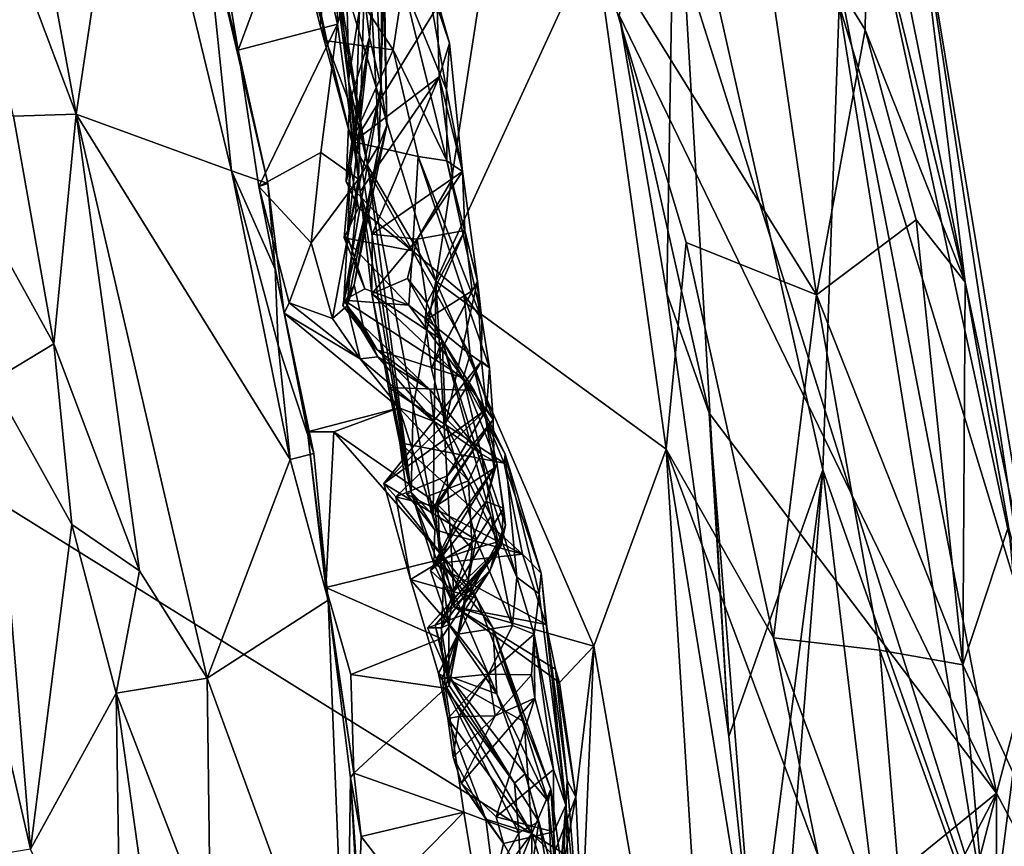
# Model space of a CAD drawing. Units: metres. Extents: x 23 to 33, y -4.5 to 5.5.
# Drawn here: x 31.9 to 32.5, y 0.8 to 1.4 of the extents above; entities that cross this region are included whole.
import ezdxf

# ---------------------------------------------------------------- set-up
doc = ezdxf.new("R2010")
doc.units = ezdxf.units.M

msp = doc.modelspace()

# ---------------------------------------------------------------- linework, layer by layer
at = {"layer": '1'}
for points in [[(32.54766, 0.64955, 8.66875), (31.82346, 2.94339, 8.65862), (29.53194, 2.52593, 8.66108)], [(31.82346, 2.94339, 8.65862), (32.54766, 0.64955, 8.66875), (32.74033, 1.98504, 8.66207)], [(29.53194, 2.52593, 8.66108), (27.8577, -2.72696, 8.69921), (32.54766, 0.64955, 8.66875)], [(32.4265, 1.44456, 5.22925), (32.38455, 1.70812, 5.31117), (32.48705, 1.19652, 5.26252)], [(32.48705, 1.19652, 5.26252), (32.38455, 1.70812, 5.31117), (32.45535, 1.45288, 5.42024)], [(32.27241, 1.36199, 5.71321), (32.35113, 1.68193, 5.79847), (32.50652, 0.8796, 5.80264)], [(32.50652, 0.8796, 5.80264), (32.35113, 1.68193, 5.79847), (32.6064, 1.2576, 5.94285)], [(32.35113, 1.68193, 5.79847), (32.66748, 1.64885, 6.1006), (32.6064, 1.2576, 5.94285)], [(31.89679, 1.29924, 3.67826), (31.83995, 1.55434, 3.68565), (31.93577, 1.30062, 3.71741)], [(31.83995, 1.55434, 3.68565), (31.89917, 1.49945, 3.72579), (31.93577, 1.30062, 3.71741)], [(31.93577, 1.30062, 3.71741), (31.89917, 1.49945, 3.72579), (31.96946, 1.52427, 3.76191)], [(31.93577, 1.30062, 3.71741), (31.96946, 1.52427, 3.76191), (32.03204, 1.26553, 3.76651)], [(32.03204, 1.26553, 3.76651), (31.96946, 1.52427, 3.76191), (32.01534, 1.42632, 3.78244)], [(32.40953, 1.52421, 5.54999), (32.40889, 1.3681, 5.61507), (32.52773, 0.9775, 5.49456)], [(32.40953, 1.52421, 5.54999), (32.52773, 0.9775, 5.49456), (32.45535, 1.45288, 5.42024)], [(32.15889, 1.19696, 5.01279), (32.09456, 1.40622, 5.00631), (32.20332, 1.48464, 5.03162)], [(32.15889, 1.19696, 5.01279), (32.20332, 1.48464, 5.03162), (32.2572, 1.41079, 5.04453)], [(32.30701, 1.48828, 5.68034), (32.27241, 1.36199, 5.71321), (32.30203, 1.18949, 5.70832)], [(32.30203, 1.18949, 5.70832), (32.34058, 0.91473, 5.70962), (32.30701, 1.48828, 5.68034)], [(32.30701, 1.48828, 5.68034), (32.34058, 0.91473, 5.70962), (32.39874, 1.08015, 5.67425)], [(32.30701, 1.48828, 5.68034), (32.39874, 1.08015, 5.67425), (32.40889, 1.3681, 5.61507)], [(32.0702, 1.42339, 4.68345), (32.08703, 1.35556, 4.61282), (32.10096, 1.48283, 4.53996)], [(32.10096, 1.48283, 4.53996), (32.08703, 1.35556, 4.61282), (32.10523, 1.30731, 4.51211)], [(32.10096, 1.48283, 4.53996), (32.10523, 1.30731, 4.51211), (32.11774, 1.348, 4.4262)], [(32.10096, 1.48283, 4.53996), (32.11774, 1.348, 4.4262), (32.12111, 1.40038, 4.41188)], [(32.09784, 1.35628, 3.89465), (32.07633, 1.4484, 3.85751), (32.09592, 1.46879, 3.89617)], [(32.09784, 1.35628, 3.89465), (32.09592, 1.46879, 3.89617), (32.11584, 1.42488, 3.94946)], [(32.39494, 1.18863, 5.11167), (32.2572, 1.41079, 5.04453), (32.35416, 1.46818, 5.12564)], [(32.39494, 1.18863, 5.11167), (32.35416, 1.46818, 5.12564), (32.42512, 1.35276, 5.18813)], [(32.42512, 1.35276, 5.18813), (32.35416, 1.46818, 5.12564), (32.4265, 1.44456, 5.22925)], [(32.0363, 1.34023, 3.84644), (32.02541, 1.40392, 3.831), (32.07633, 1.4484, 3.85751)], [(32.0363, 1.34023, 3.84644), (32.07633, 1.4484, 3.85751), (32.09784, 1.35628, 3.89465)], [(32.48705, 1.19652, 5.26252), (32.45535, 1.45288, 5.42024), (32.53762, 0.95691, 5.37934)], [(32.45535, 1.45288, 5.42024), (32.52773, 0.9775, 5.49456), (32.53762, 0.95691, 5.37934)], [(32.42512, 1.35276, 5.18813), (32.4265, 1.44456, 5.22925), (32.48705, 1.19652, 5.26252)], [(32.0702, 1.42339, 4.68345), (32.0731, 1.43127, 4.7276), (32.09111, 1.346, 4.6289)], [(32.09111, 1.346, 4.6289), (32.0731, 1.43127, 4.7276), (32.13236, 1.34038, 4.67447)], [(32.0731, 1.43127, 4.7276), (32.13856, 1.38116, 4.74845), (32.13236, 1.34038, 4.67447)], [(32.02541, 1.40392, 3.831), (32.0363, 1.34023, 3.84644), (32.01534, 1.42632, 3.78244)], [(32.03204, 1.26553, 3.76651), (32.01534, 1.42632, 3.78244), (32.05466, 1.2576, 3.79367)], [(32.01534, 1.42632, 3.78244), (32.0363, 1.34023, 3.84644), (32.05466, 1.2576, 3.79367)], [(32.08703, 1.35556, 4.61282), (32.0702, 1.42339, 4.68345), (32.09111, 1.346, 4.6289)], [(32.11073, 1.26031, 3.95393), (32.09784, 1.35628, 3.89465), (32.11584, 1.42488, 3.94946)], [(32.11073, 1.26031, 3.95393), (32.11584, 1.42488, 3.94946), (32.12369, 1.28157, 4.00538)], [(32.12369, 1.28157, 4.00538), (32.11584, 1.42488, 3.94946), (32.12667, 1.39108, 4.06749)], [(32.12111, 1.40038, 4.41188), (32.12498, 1.31727, 4.23737), (32.1254, 1.42725, 4.29387)], [(32.1254, 1.42725, 4.29387), (32.12498, 1.31727, 4.23737), (32.12832, 1.29345, 4.10117)], [(32.12667, 1.39108, 4.06749), (32.1254, 1.42725, 4.29387), (32.12832, 1.29345, 4.10117)], [(32.15889, 1.19696, 5.01279), (32.2572, 1.41079, 5.04453), (32.30161, 1.09283, 5.03907)], [(32.30161, 1.09283, 5.03907), (32.2572, 1.41079, 5.04453), (32.314, 1.22094, 5.05616)], [(32.314, 1.22094, 5.05616), (32.2572, 1.41079, 5.04453), (32.39494, 1.18863, 5.11167)], [(32.09456, 1.40622, 5.00631), (32.11668, 1.26826, 5.00269), (32.09697, 1.37944, 4.94845)], [(32.11668, 1.26826, 5.00269), (32.09456, 1.40622, 5.00631), (32.15889, 1.19696, 5.01279)], [(32.16537, 1.31575, 4.72961), (32.13856, 1.38116, 4.74845), (32.14876, 1.41007, 4.82833)], [(32.16537, 1.31575, 4.72961), (32.14876, 1.41007, 4.82833), (32.16717, 1.34458, 4.79722)], [(32.16717, 1.34458, 4.79722), (32.14876, 1.41007, 4.82833), (32.15969, 1.36707, 4.844)], [(32.11774, 1.348, 4.4262), (32.12498, 1.31727, 4.23737), (32.12111, 1.40038, 4.41188)], [(32.12369, 1.28157, 4.00538), (32.12667, 1.39108, 4.06749), (32.12832, 1.29345, 4.10117)], [(32.13236, 1.34038, 4.67447), (32.13856, 1.38116, 4.74845), (32.16552, 1.27174, 4.63954)], [(32.13856, 1.38116, 4.74845), (32.16537, 1.31575, 4.72961), (32.16552, 1.27174, 4.63954)], [(32.09933, 1.37944, 4.92032), (32.09697, 1.37944, 4.94845), (32.10468, 1.32149, 4.90514)], [(32.10468, 1.32149, 4.90514), (32.09697, 1.37944, 4.94845), (32.11668, 1.26826, 5.00269)], [(32.09933, 1.37944, 4.92032), (32.10468, 1.32149, 4.90514), (32.11154, 1.36563, 4.90649)], [(32.39874, 1.08015, 5.67425), (32.5028, 0.78433, 5.59719), (32.40889, 1.3681, 5.61507)], [(32.40889, 1.3681, 5.61507), (32.5028, 0.78433, 5.59719), (32.52773, 0.9775, 5.49456)], [(32.11154, 1.36563, 4.90649), (32.10468, 1.32149, 4.90514), (32.10868, 1.28434, 4.85251)], [(32.11154, 1.36563, 4.90649), (32.10868, 1.28434, 4.85251), (32.15969, 1.36707, 4.844)], [(32.10868, 1.28434, 4.85251), (32.16082, 1.32376, 4.81209), (32.15969, 1.36707, 4.844)], [(32.15969, 1.36707, 4.844), (32.16082, 1.32376, 4.81209), (32.16717, 1.34458, 4.79722)], [(32.30203, 1.18949, 5.70832), (32.27241, 1.36199, 5.71321), (32.3283, 1.11528, 5.72389)], [(32.50652, 0.8796, 5.80264), (32.3283, 1.11528, 5.72389), (32.27241, 1.36199, 5.71321)], [(32.04902, 1.25563, 3.88951), (32.0363, 1.34023, 3.84644), (32.09784, 1.35628, 3.89465)], [(32.08737, 1.27685, 3.916), (32.04902, 1.25563, 3.88951), (32.09784, 1.35628, 3.89465)], [(32.08737, 1.27685, 3.916), (32.09784, 1.35628, 3.89465), (32.11073, 1.26031, 3.95393)], [(32.08703, 1.35556, 4.61282), (32.09111, 1.346, 4.6289), (32.1067, 1.28366, 4.53742)], [(32.08703, 1.35556, 4.61282), (32.1067, 1.28366, 4.53742), (32.10523, 1.30731, 4.51211)], [(32.39494, 1.18863, 5.11167), (32.42512, 1.35276, 5.18813), (32.45672, 1.23504, 5.20569)], [(32.45672, 1.23504, 5.20569), (32.42512, 1.35276, 5.18813), (32.48705, 1.19652, 5.26252)], [(32.1067, 1.28366, 4.53742), (32.09111, 1.346, 4.6289), (32.13236, 1.34038, 4.67447)], [(32.1032, 1.25877, 4.48776), (32.10578, 1.26831, 4.42546), (32.11774, 1.348, 4.4262)], [(32.10523, 1.30731, 4.51211), (32.1032, 1.25877, 4.48776), (32.11774, 1.348, 4.4262)], [(32.11774, 1.348, 4.4262), (32.10578, 1.26831, 4.42546), (32.10391, 1.22482, 4.3052)], [(32.11774, 1.348, 4.4262), (32.10391, 1.22482, 4.3052), (32.12498, 1.31727, 4.23737)], [(32.16717, 1.34458, 4.79722), (32.16082, 1.32376, 4.81209), (32.17524, 1.26499, 4.71373)], [(32.16537, 1.31575, 4.72961), (32.16717, 1.34458, 4.79722), (32.17524, 1.26499, 4.71373)], [(32.0363, 1.34023, 3.84644), (32.04902, 1.25563, 3.88951), (32.05466, 1.2576, 3.79367)], [(32.1067, 1.28366, 4.53742), (32.13236, 1.34038, 4.67447), (32.1478, 1.27438, 4.58596)], [(32.1478, 1.27438, 4.58596), (32.13236, 1.34038, 4.67447), (32.16552, 1.27174, 4.63954)], [(31.92188, 1.15818, 3.67453), (31.82321, 1.33637, 3.55905), (31.89679, 1.29924, 3.67826)], [(31.88351, 1.13507, 3.58942), (31.82321, 1.33637, 3.55905), (31.92188, 1.15818, 3.67453)], [(32.11193, 1.25262, 4.81787), (32.10868, 1.28434, 4.85251), (32.10468, 1.32149, 4.90514)], [(32.14358, 1.06621, 4.91336), (32.11193, 1.25262, 4.81787), (32.10468, 1.32149, 4.90514)], [(32.10468, 1.32149, 4.90514), (32.11668, 1.26826, 5.00269), (32.14358, 1.06621, 4.91336)], [(32.10868, 1.28434, 4.85251), (32.11193, 1.25262, 4.81787), (32.16082, 1.32376, 4.81209)], [(32.11193, 1.25262, 4.81787), (32.11921, 1.22616, 4.77889), (32.16082, 1.32376, 4.81209)], [(32.16082, 1.32376, 4.81209), (32.11921, 1.22616, 4.77889), (32.16925, 1.26079, 4.73909)], [(32.16925, 1.26079, 4.73909), (32.17524, 1.26499, 4.71373), (32.16082, 1.32376, 4.81209)], [(32.10391, 1.22482, 4.3052), (32.10167, 1.1853, 4.21929), (32.12498, 1.31727, 4.23737)], [(32.12498, 1.31727, 4.23737), (32.10167, 1.1853, 4.21929), (32.12832, 1.29345, 4.10117)], [(32.16552, 1.27174, 4.63954), (32.16537, 1.31575, 4.72961), (32.17524, 1.26499, 4.71373)], [(32.1032, 1.25877, 4.48776), (32.10523, 1.30731, 4.51211), (32.1067, 1.28366, 4.53742)], [(31.92188, 1.15818, 3.67453), (31.89679, 1.29924, 3.67826), (31.93577, 1.30062, 3.71741)], [(31.92188, 1.15818, 3.67453), (31.93577, 1.30062, 3.71741), (31.97501, 1.01736, 3.70882)], [(31.97501, 1.01736, 3.70882), (31.93577, 1.30062, 3.71741), (32.01705, 0.95101, 3.73249)], [(32.01705, 0.95101, 3.73249), (31.93577, 1.30062, 3.71741), (32.0684, 1.08654, 3.7715)], [(32.0684, 1.08654, 3.7715), (31.93577, 1.30062, 3.71741), (32.03204, 1.26553, 3.76651)], [(32.10167, 1.1853, 4.21929), (32.1011, 1.18188, 4.12203), (32.12832, 1.29345, 4.10117)], [(32.1011, 1.18188, 4.12203), (32.10818, 1.19477, 4.05574), (32.12832, 1.29345, 4.10117)], [(32.10818, 1.19477, 4.05574), (32.12369, 1.28157, 4.00538), (32.12832, 1.29345, 4.10117)], [(32.1032, 1.25877, 4.48776), (32.1067, 1.28366, 4.53742), (32.14423, 1.21574, 4.46614)], [(32.14423, 1.21574, 4.46614), (32.1067, 1.28366, 4.53742), (32.1478, 1.27438, 4.58596)], [(32.08153, 1.22077, 3.9464), (32.04902, 1.25563, 3.88951), (32.08737, 1.27685, 3.916)], [(32.08153, 1.22077, 3.9464), (32.08737, 1.27685, 3.916), (32.11073, 1.26031, 3.95393)], [(32.10384, 1.18169, 3.99095), (32.11073, 1.26031, 3.95393), (32.12369, 1.28157, 4.00538)], [(32.10818, 1.19477, 4.05574), (32.10384, 1.18169, 3.99095), (32.12369, 1.28157, 4.00538)], [(32.14423, 1.21574, 4.46614), (32.1478, 1.27438, 4.58596), (32.17614, 1.18891, 4.4985)], [(32.1478, 1.27438, 4.58596), (32.16552, 1.27174, 4.63954), (32.18729, 1.17352, 4.52627)], [(32.17614, 1.18891, 4.4985), (32.1478, 1.27438, 4.58596), (32.18729, 1.17352, 4.52627)], [(32.18729, 1.17352, 4.52627), (32.16552, 1.27174, 4.63954), (32.18456, 1.1971, 4.59839)], [(32.16552, 1.27174, 4.63954), (32.17524, 1.26499, 4.71373), (32.18456, 1.1971, 4.59839)], [(32.03204, 1.26553, 3.76651), (32.05924, 1.2044, 3.78582), (32.06105, 1.15731, 3.77694)], [(32.0684, 1.08654, 3.7715), (32.03204, 1.26553, 3.76651), (32.06105, 1.15731, 3.77694)], [(32.03204, 1.26553, 3.76651), (32.05466, 1.2576, 3.79367), (32.05924, 1.2044, 3.78582)], [(32.10578, 1.26831, 4.42546), (32.10203, 1.22393, 4.4104), (32.10391, 1.22482, 4.3052)], [(32.10203, 1.22393, 4.4104), (32.10578, 1.26831, 4.42546), (32.11085, 1.2424, 4.44672)], [(32.10578, 1.26831, 4.42546), (32.1032, 1.25877, 4.48776), (32.11085, 1.2424, 4.44672)], [(32.14358, 1.06621, 4.91336), (32.11668, 1.26826, 5.00269), (32.1448, 1.11908, 5.00251)], [(32.1448, 1.11908, 5.00251), (32.11668, 1.26826, 5.00269), (32.15889, 1.19696, 5.01279)], [(32.16925, 1.26079, 4.73909), (32.14722, 1.22307, 4.73473), (32.17524, 1.26499, 4.71373)], [(32.14722, 1.22307, 4.73473), (32.17678, 1.22852, 4.68719), (32.17524, 1.26499, 4.71373)], [(32.18456, 1.1971, 4.59839), (32.17524, 1.26499, 4.71373), (32.17678, 1.22852, 4.68719)], [(32.09466, 1.17387, 3.97184), (32.08153, 1.22077, 3.9464), (32.11073, 1.26031, 3.95393)], [(32.10384, 1.18169, 3.99095), (32.09466, 1.17387, 3.97184), (32.11073, 1.26031, 3.95393)], [(32.11085, 1.2424, 4.44672), (32.1032, 1.25877, 4.48776), (32.14423, 1.21574, 4.46614)], [(32.11921, 1.22616, 4.77889), (32.14722, 1.22307, 4.73473), (32.16925, 1.26079, 4.73909)], [(32.04902, 1.25563, 3.88951), (32.06478, 1.17728, 3.92179), (32.05466, 1.2576, 3.79367)], [(32.06478, 1.17728, 3.92179), (32.04902, 1.25563, 3.88951), (32.0678, 1.18363, 3.95233)], [(32.0678, 1.18363, 3.95233), (32.04902, 1.25563, 3.88951), (32.08153, 1.22077, 3.9464)], [(32.05924, 1.2044, 3.78582), (32.05466, 1.2576, 3.79367), (32.06478, 1.17728, 3.92179)], [(32.11921, 1.22616, 4.77889), (32.11193, 1.25262, 4.81787), (32.11918, 1.18921, 4.77593)], [(32.11918, 1.18921, 4.77593), (32.11193, 1.25262, 4.81787), (32.14358, 1.06621, 4.91336)], [(32.63471, 0.63787, 5.90781), (32.50652, 0.8796, 5.80264), (32.6064, 1.2576, 5.94285)], [(32.10203, 1.22393, 4.4104), (32.11085, 1.2424, 4.44672), (32.14423, 1.21574, 4.46614)], [(32.48554, 0.95911, 5.18623), (32.39494, 1.18863, 5.11167), (32.45672, 1.23504, 5.20569)], [(32.48554, 0.95911, 5.18623), (32.45672, 1.23504, 5.20569), (32.48705, 1.19652, 5.26252)], [(32.14722, 1.22307, 4.73473), (32.15318, 1.1837, 4.7116), (32.17678, 1.22852, 4.68719)], [(32.15318, 1.1837, 4.7116), (32.15218, 1.17266, 4.67957), (32.17678, 1.22852, 4.68719)], [(32.17678, 1.22852, 4.68719), (32.15218, 1.17266, 4.67957), (32.18136, 1.19105, 4.63292)], [(32.17678, 1.22852, 4.68719), (32.18136, 1.19105, 4.63292), (32.18456, 1.1971, 4.59839)], [(32.10167, 1.1853, 4.21929), (32.10391, 1.22482, 4.3052), (32.11486, 1.19224, 4.31713)], [(32.10391, 1.22482, 4.3052), (32.10203, 1.22393, 4.4104), (32.11486, 1.19224, 4.31713)], [(32.11486, 1.19224, 4.31713), (32.10203, 1.22393, 4.4104), (32.14195, 1.18211, 4.37762)], [(32.10203, 1.22393, 4.4104), (32.14423, 1.21574, 4.46614), (32.14195, 1.18211, 4.37762)], [(32.11921, 1.22616, 4.77889), (32.11918, 1.18921, 4.77593), (32.14722, 1.22307, 4.73473)], [(32.14722, 1.22307, 4.73473), (32.11918, 1.18921, 4.77593), (32.14114, 1.19875, 4.74435)], [(32.15318, 1.1837, 4.7116), (32.14722, 1.22307, 4.73473), (32.14114, 1.19875, 4.74435)], [(32.0678, 1.18363, 3.95233), (32.08153, 1.22077, 3.9464), (32.09466, 1.17387, 3.97184)], [(32.14195, 1.18211, 4.37762), (32.14423, 1.21574, 4.46614), (32.18014, 1.15153, 4.42485)], [(32.14423, 1.21574, 4.46614), (32.17614, 1.18891, 4.4985), (32.18014, 1.15153, 4.42485)], [(32.30161, 1.09283, 5.03907), (32.314, 1.22094, 5.05616), (32.3683, 0.97596, 5.06658)], [(32.3683, 0.97596, 5.06658), (32.314, 1.22094, 5.05616), (32.39494, 1.18863, 5.11167)], [(32.05924, 1.2044, 3.78582), (32.06478, 1.17728, 3.92179), (32.08309, 1.09024, 3.79598)], [(32.06105, 1.15731, 3.77694), (32.05924, 1.2044, 3.78582), (32.08309, 1.09024, 3.79598)], [(32.14114, 1.19875, 4.74435), (32.11918, 1.18921, 4.77593), (32.16271, 1.1604, 4.75188)], [(32.15318, 1.1837, 4.7116), (32.14114, 1.19875, 4.74435), (32.16271, 1.1604, 4.75188)], [(32.15718, 1.05198, 5.00725), (32.1448, 1.11908, 5.00251), (32.15889, 1.19696, 5.01279)], [(32.15618, 1.14274, 4.64512), (32.16475, 1.10897, 4.58598), (32.18456, 1.1971, 4.59839)], [(32.18136, 1.19105, 4.63292), (32.15618, 1.14274, 4.64512), (32.18456, 1.1971, 4.59839)], [(32.15718, 1.05198, 5.00725), (32.15889, 1.19696, 5.01279), (32.17039, 0.99513, 5.00327)], [(32.17039, 0.99513, 5.00327), (32.15889, 1.19696, 5.01279), (32.25679, 0.97067, 5.0219)], [(32.25679, 0.97067, 5.0219), (32.15889, 1.19696, 5.01279), (32.30161, 1.09283, 5.03907)], [(32.18456, 1.1971, 4.59839), (32.16475, 1.10897, 4.58598), (32.18717, 1.14739, 4.54411)], [(32.18729, 1.17352, 4.52627), (32.18456, 1.1971, 4.59839), (32.18717, 1.14739, 4.54411)], [(32.10818, 1.19477, 4.05574), (32.1011, 1.18188, 4.12203), (32.11374, 1.16925, 4.06706)], [(32.11486, 1.19224, 4.31713), (32.14195, 1.18211, 4.37762), (32.10167, 1.1853, 4.21929)], [(32.10384, 1.18169, 3.99095), (32.10818, 1.19477, 4.05574), (32.11374, 1.16925, 4.06706)], [(32.15218, 1.17266, 4.67957), (32.15618, 1.14274, 4.64512), (32.18136, 1.19105, 4.63292)], [(32.48554, 0.95911, 5.18623), (32.48705, 1.19652, 5.26252), (32.51393, 1.04485, 5.28662)], [(32.51393, 1.04485, 5.28662), (32.48705, 1.19652, 5.26252), (32.53762, 0.95691, 5.37934)], [(32.1011, 1.18188, 4.12203), (32.10167, 1.1853, 4.21929), (32.12242, 1.15453, 4.1108)], [(32.12242, 1.15453, 4.1108), (32.10167, 1.1853, 4.21929), (32.1757, 1.13717, 4.3266)], [(32.10167, 1.1853, 4.21929), (32.14195, 1.18211, 4.37762), (32.1757, 1.13717, 4.3266)], [(32.11918, 1.18921, 4.77593), (32.14358, 1.06621, 4.91336), (32.12951, 1.13115, 4.82123)], [(32.11918, 1.18921, 4.77593), (32.12951, 1.13115, 4.82123), (32.1826, 1.12932, 4.77921)], [(32.16271, 1.1604, 4.75188), (32.11918, 1.18921, 4.77593), (32.1826, 1.12932, 4.77921)], [(32.18014, 1.15153, 4.42485), (32.17614, 1.18891, 4.4985), (32.192, 1.14328, 4.49069)], [(32.17614, 1.18891, 4.4985), (32.18729, 1.17352, 4.52627), (32.192, 1.14328, 4.49069)], [(32.34058, 0.91473, 5.70962), (32.30203, 1.18949, 5.70832), (32.3283, 1.11528, 5.72389)], [(32.3683, 0.97596, 5.06658), (32.39494, 1.18863, 5.11167), (32.43425, 0.96833, 5.12275)], [(32.43425, 0.96833, 5.12275), (32.39494, 1.18863, 5.11167), (32.48554, 0.95911, 5.18623)], [(32.06478, 1.17728, 3.92179), (32.0678, 1.18363, 3.95233), (32.1119, 1.14882, 3.96623)], [(32.1119, 1.14882, 3.96623), (32.0678, 1.18363, 3.95233), (32.09466, 1.17387, 3.97184)], [(32.09466, 1.17387, 3.97184), (32.10384, 1.18169, 3.99095), (32.1119, 1.14882, 3.96623)], [(32.11374, 1.16925, 4.06706), (32.1011, 1.18188, 4.12203), (32.12242, 1.15453, 4.1108)], [(32.1119, 1.14882, 3.96623), (32.10384, 1.18169, 3.99095), (32.12285, 1.15021, 3.99211)], [(32.10384, 1.18169, 3.99095), (32.11374, 1.16925, 4.06706), (32.12285, 1.15021, 3.99211)], [(32.1757, 1.13717, 4.3266), (32.14195, 1.18211, 4.37762), (32.18014, 1.15153, 4.42485)], [(32.15218, 1.17266, 4.67957), (32.15318, 1.1837, 4.7116), (32.16271, 1.1604, 4.75188)], [(32.06478, 1.17728, 3.92179), (32.07921, 1.10356, 3.86777), (32.08309, 1.09024, 3.79598)], [(32.07921, 1.10356, 3.86777), (32.06478, 1.17728, 3.92179), (32.1361, 1.11861, 3.92149)], [(32.1361, 1.11861, 3.92149), (32.06478, 1.17728, 3.92179), (32.1119, 1.14882, 3.96623)], [(32.15618, 1.14274, 4.64512), (32.15218, 1.17266, 4.67957), (32.16271, 1.1604, 4.75188)], [(32.18729, 1.17352, 4.52627), (32.18717, 1.14739, 4.54411), (32.192, 1.14328, 4.49069)], [(32.11374, 1.16925, 4.06706), (32.12242, 1.15453, 4.1108), (32.15529, 1.1297, 4.07844)], [(32.12285, 1.15021, 3.99211), (32.11374, 1.16925, 4.06706), (32.15529, 1.1297, 4.07844)], [(32.15618, 1.14274, 4.64512), (32.16271, 1.1604, 4.75188), (32.16475, 1.10897, 4.58598)], [(32.16271, 1.1604, 4.75188), (32.1826, 1.12932, 4.77921), (32.20178, 1.08971, 4.79154)], [(32.16475, 1.10897, 4.58598), (32.16271, 1.1604, 4.75188), (32.19288, 1.0513, 4.61782)], [(32.19288, 1.0513, 4.61782), (32.16271, 1.1604, 4.75188), (32.20901, 1.01353, 4.65215)], [(32.20901, 1.01353, 4.65215), (32.16271, 1.1604, 4.75188), (32.20178, 1.08971, 4.79154)], [(31.88351, 1.13507, 3.58942), (31.92188, 1.15818, 3.67453), (31.933, 1.0462, 3.66361)], [(31.933, 1.0462, 3.66361), (31.92188, 1.15818, 3.67453), (31.97501, 1.01736, 3.70882)], [(32.0684, 1.08654, 3.7715), (32.06105, 1.15731, 3.77694), (32.08309, 1.09024, 3.79598)], [(32.15529, 1.1297, 4.07844), (32.12242, 1.15453, 4.1108), (32.18699, 1.09005, 4.1256)], [(32.12242, 1.15453, 4.1108), (32.1757, 1.13717, 4.3266), (32.18699, 1.09005, 4.1256)], [(32.1119, 1.14882, 3.96623), (32.12285, 1.15021, 3.99211), (32.15782, 1.11009, 3.96082)], [(32.15782, 1.11009, 3.96082), (32.1361, 1.11861, 3.92149), (32.1119, 1.14882, 3.96623)], [(32.15782, 1.11009, 3.96082), (32.12285, 1.15021, 3.99211), (32.15529, 1.1297, 4.07844)], [(32.1757, 1.13717, 4.3266), (32.18014, 1.15153, 4.42485), (32.18831, 1.11952, 4.37034)], [(32.18014, 1.15153, 4.42485), (32.192, 1.14328, 4.49069), (32.1943, 1.11119, 4.43144)], [(32.18831, 1.11952, 4.37034), (32.18014, 1.15153, 4.42485), (32.1943, 1.11119, 4.43144)], [(32.12661, 1.07161, 4.55785), (32.19025, 1.11777, 4.4999), (32.18717, 1.14739, 4.54411)], [(32.16475, 1.10897, 4.58598), (32.12661, 1.07161, 4.55785), (32.18717, 1.14739, 4.54411)], [(32.18717, 1.14739, 4.54411), (32.19025, 1.11777, 4.4999), (32.192, 1.14328, 4.49069)], [(32.1943, 1.11119, 4.43144), (32.192, 1.14328, 4.49069), (32.19025, 1.11777, 4.4999)], [(32.1757, 1.13717, 4.3266), (32.18831, 1.11952, 4.37034), (32.1967, 1.08444, 4.30612)], [(32.18699, 1.09005, 4.1256), (32.1757, 1.13717, 4.3266), (32.1967, 1.08444, 4.30612)], [(31.90738, 0.84493, 3.56332), (31.84701, 1.10867, 3.53252), (31.88351, 1.13507, 3.58942)], [(31.88351, 1.13507, 3.58942), (31.933, 1.0462, 3.66361), (31.90738, 0.84493, 3.56332)], [(32.12951, 1.13115, 4.82123), (32.14358, 1.06621, 4.91336), (32.13649, 1.09671, 4.85325)], [(32.12951, 1.13115, 4.82123), (32.13649, 1.09671, 4.85325), (32.20116, 1.0843, 4.82192)], [(32.1826, 1.12932, 4.77921), (32.12951, 1.13115, 4.82123), (32.20116, 1.0843, 4.82192)], [(32.15782, 1.11009, 3.96082), (32.15529, 1.1297, 4.07844), (32.18699, 1.09005, 4.1256)], [(32.1826, 1.12932, 4.77921), (32.20116, 1.0843, 4.82192), (32.20178, 1.08971, 4.79154)], [(32.07921, 1.10356, 3.86777), (32.1361, 1.11861, 3.92149), (32.09554, 1.10357, 3.87713)], [(32.15351, 1.06353, 3.89602), (32.09554, 1.10357, 3.87713), (32.1361, 1.11861, 3.92149)], [(32.13407, 1.06341, 4.53589), (32.19025, 1.11777, 4.4999), (32.12661, 1.07161, 4.55785)], [(32.19025, 1.11777, 4.4999), (32.13407, 1.06341, 4.53589), (32.16593, 1.0764, 4.48577)], [(32.1361, 1.11861, 3.92149), (32.15782, 1.11009, 3.96082), (32.17914, 1.07335, 3.95666)], [(32.15351, 1.06353, 3.89602), (32.1361, 1.11861, 3.92149), (32.17914, 1.07335, 3.95666)], [(32.14358, 1.06621, 4.91336), (32.1448, 1.11908, 5.00251), (32.15718, 1.05198, 5.00725)], [(32.19025, 1.11777, 4.4999), (32.16593, 1.0764, 4.48577), (32.1943, 1.11119, 4.43144)], [(32.1967, 1.08444, 4.30612), (32.18831, 1.11952, 4.37034), (32.19495, 1.08105, 4.39134)], [(32.19495, 1.08105, 4.39134), (32.18831, 1.11952, 4.37034), (32.1943, 1.11119, 4.43144)], [(32.34058, 0.91473, 5.70962), (32.3283, 1.11528, 5.72389), (32.35704, 0.75806, 5.71627)], [(32.35704, 0.75806, 5.71627), (32.3283, 1.11528, 5.72389), (32.50652, 0.8796, 5.80264)], [(31.83306, 0.8326, 3.48725), (31.84701, 1.10867, 3.53252), (31.90738, 0.84493, 3.56332)], [(32.12661, 1.07161, 4.55785), (32.16475, 1.10897, 4.58598), (32.18375, 1.03674, 4.60896)], [(32.17914, 1.07335, 3.95666), (32.15782, 1.11009, 3.96082), (32.18699, 1.09005, 4.1256)], [(32.16593, 1.0764, 4.48577), (32.15825, 1.05735, 4.48559), (32.1943, 1.11119, 4.43144)], [(32.15825, 1.05735, 4.48559), (32.16008, 1.0584, 4.43841), (32.1943, 1.11119, 4.43144)], [(32.1943, 1.11119, 4.43144), (32.16008, 1.0584, 4.43841), (32.19495, 1.08105, 4.39134)], [(32.18375, 1.03674, 4.60896), (32.16475, 1.10897, 4.58598), (32.19288, 1.0513, 4.61782)], [(32.09063, 1.0071, 3.86063), (32.07921, 1.10356, 3.86777), (32.09554, 1.10357, 3.87713)], [(32.08309, 1.09024, 3.79598), (32.07921, 1.10356, 3.86777), (32.09194, 0.9992, 3.77929)], [(32.07921, 1.10356, 3.86777), (32.09063, 1.0071, 3.86063), (32.09194, 0.9992, 3.77929)], [(32.09063, 1.0071, 3.86063), (32.09554, 1.10357, 3.87713), (32.16427, 1.0252, 3.89212)], [(32.09554, 1.10357, 3.87713), (32.15351, 1.06353, 3.89602), (32.16427, 1.0252, 3.89212)], [(32.13649, 1.09671, 4.85325), (32.14358, 1.06621, 4.91336), (32.14091, 1.06509, 4.8881)], [(32.13649, 1.09671, 4.85325), (32.14091, 1.06509, 4.8881), (32.21256, 1.02775, 4.89329)], [(32.20116, 1.0843, 4.82192), (32.13649, 1.09671, 4.85325), (32.21256, 1.02775, 4.89329)], [(32.09194, 0.9992, 3.77929), (32.0684, 1.08654, 3.7715), (32.08309, 1.09024, 3.79598)], [(32.17914, 1.07335, 3.95666), (32.18699, 1.09005, 4.1256), (32.19729, 1.0355, 3.98885)], [(32.18699, 1.09005, 4.1256), (32.20201, 1.04584, 4.09842), (32.19729, 1.0355, 3.98885)], [(32.18699, 1.09005, 4.1256), (32.1967, 1.08444, 4.30612), (32.20201, 1.04584, 4.09842)], [(32.20178, 1.08971, 4.79154), (32.20116, 1.0843, 4.82192), (32.22406, 1.01598, 4.85707)], [(32.20901, 1.01353, 4.65215), (32.20178, 1.08971, 4.79154), (32.22283, 1.00318, 4.76636)], [(32.22283, 1.00318, 4.76636), (32.20178, 1.08971, 4.79154), (32.22406, 1.01598, 4.85707)], [(32.33923, 0.4947, 5.03509), (32.25679, 0.97067, 5.0219), (32.30161, 1.09283, 5.03907)], [(32.33923, 0.4947, 5.03509), (32.30161, 1.09283, 5.03907), (32.36106, 0.72716, 5.04991)], [(32.36106, 0.72716, 5.04991), (32.30161, 1.09283, 5.03907), (32.39598, 0.84087, 5.07723)], [(32.30161, 1.09283, 5.03907), (32.3683, 0.97596, 5.06658), (32.39598, 0.84087, 5.07723)], [(32.01705, 0.95101, 3.73249), (32.0684, 1.08654, 3.7715), (32.09194, 0.9992, 3.77929)], [(32.17102, 1.04749, 4.41728), (32.15558, 1.01767, 4.3231), (32.19495, 1.08105, 4.39134)], [(32.15558, 1.01767, 4.3231), (32.18993, 1.06047, 4.3094), (32.19495, 1.08105, 4.39134)], [(32.16008, 1.0584, 4.43841), (32.17102, 1.04749, 4.41728), (32.19495, 1.08105, 4.39134)], [(32.19495, 1.08105, 4.39134), (32.18993, 1.06047, 4.3094), (32.1967, 1.08444, 4.30612)], [(32.1967, 1.08444, 4.30612), (32.18993, 1.06047, 4.3094), (32.20071, 1.05632, 4.28245)], [(32.20201, 1.04584, 4.09842), (32.1967, 1.08444, 4.30612), (32.20071, 1.05632, 4.28245)], [(32.20116, 1.0843, 4.82192), (32.21256, 1.02775, 4.89329), (32.22406, 1.01598, 4.85707)], [(32.13407, 1.06341, 4.53589), (32.15825, 1.05735, 4.48559), (32.16593, 1.0764, 4.48577)], [(32.34058, 0.91473, 5.70962), (32.35704, 0.75806, 5.71627), (32.39874, 1.08015, 5.67425)], [(32.35704, 0.75806, 5.71627), (32.3608, 0.59792, 5.71131), (32.39874, 1.08015, 5.67425)], [(32.39874, 1.08015, 5.67425), (32.3608, 0.59792, 5.71131), (32.45957, 0.5759, 5.66003)], [(32.39874, 1.08015, 5.67425), (32.45957, 0.5759, 5.66003), (32.5028, 0.78433, 5.59719)], [(32.13407, 1.06341, 4.53589), (32.12661, 1.07161, 4.55785), (32.14298, 1.01215, 4.58665)], [(32.14298, 1.01215, 4.58665), (32.12661, 1.07161, 4.55785), (32.18375, 1.03674, 4.60896)], [(32.15351, 1.06353, 3.89602), (32.17914, 1.07335, 3.95666), (32.18141, 1.03088, 3.92748)], [(32.18141, 1.03088, 3.92748), (32.17914, 1.07335, 3.95666), (32.19729, 1.0355, 3.98885)], [(32.13407, 1.06341, 4.53589), (32.14298, 1.01215, 4.58665), (32.18406, 1.00056, 4.4965)], [(32.13407, 1.06341, 4.53589), (32.18406, 1.00056, 4.4965), (32.15825, 1.05735, 4.48559)], [(32.14091, 1.06509, 4.8881), (32.14358, 1.06621, 4.91336), (32.15819, 1.04293, 4.91106)], [(32.14091, 1.06509, 4.8881), (32.15819, 1.04293, 4.91106), (32.21256, 1.02775, 4.89329)], [(32.14358, 1.06621, 4.91336), (32.15758, 1.0217, 4.94795), (32.15819, 1.04293, 4.91106)], [(32.14358, 1.06621, 4.91336), (32.15718, 1.05198, 5.00725), (32.17039, 0.99513, 5.00327)], [(32.15758, 1.0217, 4.94795), (32.14358, 1.06621, 4.91336), (32.17039, 0.99513, 5.00327)], [(32.16427, 1.0252, 3.89212), (32.15351, 1.06353, 3.89602), (32.18141, 1.03088, 3.92748)], [(32.15558, 1.01767, 4.3231), (32.16983, 1.00442, 4.29561), (32.18993, 1.06047, 4.3094)], [(32.16008, 1.0584, 4.43841), (32.15825, 1.05735, 4.48559), (32.16161, 1.02259, 4.42636)], [(32.16161, 1.02259, 4.42636), (32.15825, 1.05735, 4.48559), (32.18406, 1.00056, 4.4965)], [(32.16008, 1.0584, 4.43841), (32.16161, 1.02259, 4.42636), (32.17102, 1.04749, 4.41728)], [(32.18993, 1.06047, 4.3094), (32.16983, 1.00442, 4.29561), (32.20071, 1.05632, 4.28245)], [(32.16983, 1.00442, 4.29561), (32.19934, 1.03321, 4.19612), (32.20071, 1.05632, 4.28245)], [(32.18375, 1.03674, 4.60896), (32.19288, 1.0513, 4.61782), (32.2063, 0.98367, 4.65241)], [(32.2063, 0.98367, 4.65241), (32.19288, 1.0513, 4.61782), (32.20901, 1.01353, 4.65215)], [(32.19934, 1.03321, 4.19612), (32.20201, 1.04584, 4.09842), (32.20071, 1.05632, 4.28245)], [(31.90738, 0.84493, 3.56332), (31.933, 1.0462, 3.66361), (31.96055, 0.94154, 3.68454)], [(31.96055, 0.94154, 3.68454), (31.933, 1.0462, 3.66361), (31.97501, 1.01736, 3.70882)], [(32.16161, 1.02259, 4.42636), (32.15558, 1.01767, 4.3231), (32.17102, 1.04749, 4.41728)], [(32.19733, 1.02937, 4.11597), (32.19247, 1.01787, 4.01913), (32.20201, 1.04584, 4.09842)], [(32.19247, 1.01787, 4.01913), (32.19729, 1.0355, 3.98885), (32.20201, 1.04584, 4.09842)], [(32.19934, 1.03321, 4.19612), (32.19733, 1.02937, 4.11597), (32.20201, 1.04584, 4.09842)], [(32.48554, 0.95911, 5.18623), (32.51393, 1.04485, 5.28662), (32.53116, 0.86174, 5.28086)], [(32.15819, 1.04293, 4.91106), (32.15758, 1.0217, 4.94795), (32.21256, 1.02775, 4.89329)], [(32.17253, 0.97816, 4.62759), (32.14298, 1.01215, 4.58665), (32.18375, 1.03674, 4.60896)], [(32.19934, 1.03321, 4.19612), (32.15355, 0.98215, 4.12937), (32.19733, 1.02937, 4.11597)], [(32.16206, 0.98203, 4.21725), (32.15355, 0.98215, 4.12937), (32.19934, 1.03321, 4.19612)], [(32.16983, 1.00442, 4.29561), (32.16206, 0.98203, 4.21725), (32.19934, 1.03321, 4.19612)], [(32.17253, 0.97816, 4.62759), (32.18375, 1.03674, 4.60896), (32.2063, 0.98367, 4.65241)], [(32.17692, 0.99773, 3.92739), (32.18141, 1.03088, 3.92748), (32.19729, 1.0355, 3.98885)], [(32.19247, 1.01787, 4.01913), (32.17692, 0.99773, 3.92739), (32.19729, 1.0355, 3.98885)], [(32.15355, 0.98215, 4.12937), (32.15847, 0.98371, 4.07036), (32.19733, 1.02937, 4.11597)], [(32.21256, 1.02775, 4.89329), (32.15758, 1.0217, 4.94795), (32.22717, 0.98422, 4.9411)], [(32.19733, 1.02937, 4.11597), (32.15847, 0.98371, 4.07036), (32.19247, 1.01787, 4.01913)], [(32.17692, 0.99773, 3.92739), (32.16427, 1.0252, 3.89212), (32.18141, 1.03088, 3.92748)], [(32.21256, 1.02775, 4.89329), (32.22717, 0.98422, 4.9411), (32.22406, 1.01598, 4.85707)], [(32.09063, 1.0071, 3.86063), (32.16427, 1.0252, 3.89212), (32.162, 0.9756, 3.88975)], [(32.15558, 1.01767, 4.3231), (32.16161, 1.02259, 4.42636), (32.16688, 0.98428, 4.31518)], [(32.15758, 1.0217, 4.94795), (32.17039, 0.99513, 5.00327), (32.22717, 0.98422, 4.9411)], [(32.16688, 0.98428, 4.31518), (32.16161, 1.02259, 4.42636), (32.19664, 0.94126, 4.33726)], [(32.16161, 1.02259, 4.42636), (32.18406, 1.00056, 4.4965), (32.19423, 0.98229, 4.49028)], [(32.16161, 1.02259, 4.42636), (32.19423, 0.98229, 4.49028), (32.19664, 0.94126, 4.33726)], [(32.162, 0.9756, 3.88975), (32.16427, 1.0252, 3.89212), (32.17692, 0.99773, 3.92739)], [(32.01705, 0.95101, 3.73249), (31.96055, 0.94154, 3.68454), (31.97501, 1.01736, 3.70882)], [(32.15558, 1.01767, 4.3231), (32.16688, 0.98428, 4.31518), (32.16983, 1.00442, 4.29561)], [(32.15847, 0.98371, 4.07036), (32.17461, 0.98967, 4.02296), (32.19247, 1.01787, 4.01913)], [(32.17461, 0.98967, 4.02296), (32.17692, 0.99773, 3.92739), (32.19247, 1.01787, 4.01913)], [(32.23945, 0.87217, 4.80589), (32.22283, 1.00318, 4.76636), (32.22406, 1.01598, 4.85707)], [(32.23945, 0.87217, 4.80589), (32.22406, 1.01598, 4.85707), (32.22717, 0.98422, 4.9411)], [(32.16035, 0.95376, 4.619), (32.14298, 1.01215, 4.58665), (32.17253, 0.97816, 4.62759)], [(32.14298, 1.01215, 4.58665), (32.16035, 0.95376, 4.619), (32.18406, 1.00056, 4.4965)], [(32.2063, 0.98367, 4.65241), (32.20901, 1.01353, 4.65215), (32.21975, 0.97829, 4.68555)], [(32.21975, 0.97829, 4.68555), (32.20901, 1.01353, 4.65215), (32.22283, 1.00318, 4.76636)], [(32.09194, 0.9992, 3.77929), (32.09063, 1.0071, 3.86063), (32.10799, 0.89193, 3.83712)], [(32.10799, 0.89193, 3.83712), (32.09063, 1.0071, 3.86063), (32.10607, 0.95327, 3.86858)], [(32.10607, 0.95327, 3.86858), (32.09063, 1.0071, 3.86063), (32.162, 0.9756, 3.88975)], [(32.16688, 0.98428, 4.31518), (32.16206, 0.98203, 4.21725), (32.16983, 1.00442, 4.29561)], [(32.23945, 0.87217, 4.80589), (32.21975, 0.97829, 4.68555), (32.22283, 1.00318, 4.76636)], [(32.01705, 0.95101, 3.73249), (32.09194, 0.9992, 3.77929), (32.10339, 0.71426, 3.76509)], [(32.10339, 0.71426, 3.76509), (32.09194, 0.9992, 3.77929), (32.10577, 0.88942, 3.77896)], [(32.09194, 0.9992, 3.77929), (32.10799, 0.89193, 3.83712), (32.10577, 0.88942, 3.77896)], [(32.18406, 1.00056, 4.4965), (32.16035, 0.95376, 4.619), (32.21365, 0.92385, 4.52047)], [(32.16481, 0.94474, 3.89289), (32.162, 0.9756, 3.88975), (32.17692, 0.99773, 3.92739)], [(32.16708, 0.9464, 4.02175), (32.16481, 0.94474, 3.89289), (32.17692, 0.99773, 3.92739)], [(32.17461, 0.98967, 4.02296), (32.16708, 0.9464, 4.02175), (32.17692, 0.99773, 3.92739)], [(32.19423, 0.98229, 4.49028), (32.18406, 1.00056, 4.4965), (32.21365, 0.92385, 4.52047)], [(32.15847, 0.98371, 4.07036), (32.16708, 0.9464, 4.02175), (32.17461, 0.98967, 4.02296)], [(32.23547, 0.94815, 5.00752), (32.23303, 0.95658, 4.97014), (32.17039, 0.99513, 5.00327)], [(32.23547, 0.94815, 5.00752), (32.17039, 0.99513, 5.00327), (32.25679, 0.97067, 5.0219)], [(32.22717, 0.98422, 4.9411), (32.17039, 0.99513, 5.00327), (32.23303, 0.95658, 4.97014)], [(32.15847, 0.98371, 4.07036), (32.15355, 0.98215, 4.12937), (32.16687, 0.95223, 4.10091)], [(32.15847, 0.98371, 4.07036), (32.16687, 0.95223, 4.10091), (32.16708, 0.9464, 4.02175)], [(32.16688, 0.98428, 4.31518), (32.16687, 0.95223, 4.10091), (32.16206, 0.98203, 4.21725)], [(32.16687, 0.95223, 4.10091), (32.16688, 0.98428, 4.31518), (32.19664, 0.94126, 4.33726)], [(32.19149, 0.95334, 4.66756), (32.17253, 0.97816, 4.62759), (32.2063, 0.98367, 4.65241)], [(32.19149, 0.95334, 4.66756), (32.2063, 0.98367, 4.65241), (32.21975, 0.97829, 4.68555)], [(32.22717, 0.98422, 4.9411), (32.23303, 0.95658, 4.97014), (32.24033, 0.88749, 4.94434)], [(32.22717, 0.98422, 4.9411), (32.24033, 0.88749, 4.94434), (32.23945, 0.87217, 4.80589)], [(32.16687, 0.95223, 4.10091), (32.15355, 0.98215, 4.12937), (32.16206, 0.98203, 4.21725)], [(32.16262, 0.95041, 4.63935), (32.16035, 0.95376, 4.619), (32.17253, 0.97816, 4.62759)], [(32.19149, 0.95334, 4.66756), (32.16262, 0.95041, 4.63935), (32.17253, 0.97816, 4.62759)], [(32.21822, 0.95304, 4.68581), (32.19149, 0.95334, 4.66756), (32.21975, 0.97829, 4.68555)], [(32.22837, 0.87475, 4.35545), (32.19664, 0.94126, 4.33726), (32.19423, 0.98229, 4.49028)], [(32.22837, 0.87475, 4.35545), (32.19423, 0.98229, 4.49028), (32.23014, 0.88219, 4.49397)], [(32.19423, 0.98229, 4.49028), (32.21365, 0.92385, 4.52047), (32.23014, 0.88219, 4.49397)], [(32.22016, 0.93856, 4.70976), (32.21822, 0.95304, 4.68581), (32.21975, 0.97829, 4.68555)], [(32.22016, 0.93856, 4.70976), (32.21975, 0.97829, 4.68555), (32.23168, 0.89431, 4.76439)], [(32.21975, 0.97829, 4.68555), (32.23945, 0.87217, 4.80589), (32.23168, 0.89431, 4.76439)], [(32.52773, 0.9775, 5.49456), (32.5028, 0.78433, 5.59719), (32.55517, 0.25474, 5.49913)], [(32.16481, 0.94474, 3.89289), (32.10607, 0.95327, 3.86858), (32.162, 0.9756, 3.88975)], [(32.39598, 0.84087, 5.07723), (32.3683, 0.97596, 5.06658), (32.45249, 0.74905, 5.1221)], [(32.3683, 0.97596, 5.06658), (32.43425, 0.96833, 5.12275), (32.45249, 0.74905, 5.1221)], [(32.24563, 0.87733, 5.01209), (32.23547, 0.94815, 5.00752), (32.25679, 0.97067, 5.0219)], [(32.24563, 0.87733, 5.01209), (32.25679, 0.97067, 5.0219), (32.24926, 0.79658, 5.01857)], [(32.24926, 0.79658, 5.01857), (32.25679, 0.97067, 5.0219), (32.33923, 0.4947, 5.03509)], [(32.45249, 0.74905, 5.1221), (32.43425, 0.96833, 5.12275), (32.50108, 0.78252, 5.18894)], [(32.43425, 0.96833, 5.12275), (32.48554, 0.95911, 5.18623), (32.50108, 0.78252, 5.18894)], [(32.50108, 0.78252, 5.18894), (32.48554, 0.95911, 5.18623), (32.53116, 0.86174, 5.28086)], [(32.10799, 0.89193, 3.83712), (32.10607, 0.95327, 3.86858), (32.16481, 0.94474, 3.89289)], [(32.16035, 0.95376, 4.619), (32.16262, 0.95041, 4.63935), (32.16633, 0.92586, 4.6445)], [(32.16035, 0.95376, 4.619), (32.16633, 0.92586, 4.6445), (32.21836, 0.85469, 4.61452)], [(32.16035, 0.95376, 4.619), (32.21836, 0.85469, 4.61452), (32.21365, 0.92385, 4.52047)], [(32.16633, 0.92586, 4.6445), (32.16262, 0.95041, 4.63935), (32.19149, 0.95334, 4.66756)], [(32.17305, 0.92706, 4.67891), (32.16633, 0.92586, 4.6445), (32.19149, 0.95334, 4.66756)], [(32.17305, 0.92706, 4.67891), (32.19149, 0.95334, 4.66756), (32.19562, 0.92749, 4.68865)], [(32.19562, 0.92749, 4.68865), (32.19149, 0.95334, 4.66756), (32.21822, 0.95304, 4.68581)], [(32.22016, 0.93856, 4.70976), (32.19562, 0.92749, 4.68865), (32.21822, 0.95304, 4.68581)], [(32.23303, 0.95658, 4.97014), (32.23547, 0.94815, 5.00752), (32.24563, 0.87733, 5.01209)], [(32.24033, 0.88749, 4.94434), (32.23303, 0.95658, 4.97014), (32.24563, 0.87733, 5.01209)], [(32.01903, 0.79015, 3.72383), (31.96055, 0.94154, 3.68454), (32.01705, 0.95101, 3.73249)], [(32.01903, 0.79015, 3.72383), (32.01705, 0.95101, 3.73249), (32.10339, 0.71426, 3.76509)], [(32.16708, 0.9464, 4.02175), (32.16687, 0.95223, 4.10091), (32.20756, 0.88585, 3.92485)], [(32.2142, 0.89151, 4.16491), (32.16687, 0.95223, 4.10091), (32.19664, 0.94126, 4.33726)], [(32.20756, 0.88585, 3.92485), (32.16687, 0.95223, 4.10091), (32.2142, 0.89151, 4.16491)], [(31.96381, 0.7232, 3.65473), (31.90738, 0.84493, 3.56332), (31.96055, 0.94154, 3.68454)], [(31.96381, 0.7232, 3.65473), (31.96055, 0.94154, 3.68454), (31.98541, 0.76401, 3.6913)], [(31.98541, 0.76401, 3.6913), (31.96055, 0.94154, 3.68454), (32.01903, 0.79015, 3.72383)], [(32.10799, 0.89193, 3.83712), (32.16481, 0.94474, 3.89289), (32.17622, 0.86789, 3.85745)], [(32.16481, 0.94474, 3.89289), (32.16708, 0.9464, 4.02175), (32.20756, 0.88585, 3.92485)], [(32.17622, 0.86789, 3.85745), (32.16481, 0.94474, 3.89289), (32.21037, 0.85498, 3.89588)], [(32.21037, 0.85498, 3.89588), (32.16481, 0.94474, 3.89289), (32.20756, 0.88585, 3.92485)], [(32.2142, 0.89151, 4.16491), (32.19664, 0.94126, 4.33726), (32.22837, 0.87475, 4.35545)], [(32.17478, 0.88587, 4.70728), (32.19562, 0.92749, 4.68865), (32.22016, 0.93856, 4.70976)], [(32.17478, 0.88587, 4.70728), (32.22016, 0.93856, 4.70976), (32.1963, 0.86493, 4.72388)], [(32.23168, 0.89431, 4.76439), (32.1963, 0.86493, 4.72388), (32.22016, 0.93856, 4.70976)], [(32.17305, 0.92706, 4.67891), (32.1696, 0.90186, 4.68205), (32.16633, 0.92586, 4.6445)], [(32.16633, 0.92586, 4.6445), (32.1696, 0.90186, 4.68205), (32.18975, 0.86359, 4.68335)], [(32.16633, 0.92586, 4.6445), (32.18975, 0.86359, 4.68335), (32.21836, 0.85469, 4.61452)], [(32.17478, 0.88587, 4.70728), (32.1696, 0.90186, 4.68205), (32.19562, 0.92749, 4.68865)], [(32.19562, 0.92749, 4.68865), (32.1696, 0.90186, 4.68205), (32.17305, 0.92706, 4.67891)], [(32.21365, 0.92385, 4.52047), (32.21836, 0.85469, 4.61452), (32.23014, 0.88219, 4.49397)], [(32.1696, 0.90186, 4.68205), (32.17478, 0.88587, 4.70728), (32.18975, 0.86359, 4.68335)], [(32.10799, 0.89193, 3.83712), (32.11239, 0.85286, 3.82836), (32.10577, 0.88942, 3.77896)], [(32.11239, 0.85286, 3.82836), (32.10799, 0.89193, 3.83712), (32.17622, 0.86789, 3.85745)], [(32.1963, 0.86493, 4.72388), (32.23168, 0.89431, 4.76439), (32.23188, 0.8556, 4.75858)], [(32.23188, 0.8556, 4.75858), (32.23168, 0.89431, 4.76439), (32.23945, 0.87217, 4.80589)], [(32.10339, 0.71426, 3.76509), (32.10577, 0.88942, 3.77896), (32.11395, 0.74488, 3.77708)], [(32.10577, 0.88942, 3.77896), (32.11239, 0.85286, 3.82836), (32.1111, 0.81251, 3.8168)], [(32.10577, 0.88942, 3.77896), (32.1111, 0.81251, 3.8168), (32.11395, 0.74488, 3.77708)], [(32.18975, 0.86359, 4.68335), (32.17478, 0.88587, 4.70728), (32.20066, 0.84843, 4.70624)], [(32.17478, 0.88587, 4.70728), (32.1963, 0.86493, 4.72388), (32.20066, 0.84843, 4.70624)], [(32.22275, 0.86208, 3.96709), (32.20756, 0.88585, 3.92485), (32.2142, 0.89151, 4.16491)], [(32.21037, 0.85498, 3.89588), (32.20756, 0.88585, 3.92485), (32.22275, 0.86208, 3.96709)], [(32.22275, 0.86208, 3.96709), (32.2142, 0.89151, 4.16491), (32.23045, 0.83404, 4.09733)], [(32.23045, 0.83404, 4.09733), (32.2142, 0.89151, 4.16491), (32.22837, 0.87475, 4.35545)], [(32.23801, 0.83599, 4.94837), (32.24033, 0.88749, 4.94434), (32.24563, 0.87733, 5.01209)], [(32.23801, 0.83599, 4.94837), (32.24899, 0.77782, 4.85265), (32.24033, 0.88749, 4.94434)], [(32.23945, 0.87217, 4.80589), (32.24033, 0.88749, 4.94434), (32.24899, 0.77782, 4.85265)], [(32.23014, 0.88219, 4.49397), (32.21836, 0.85469, 4.61452), (32.23622, 0.83642, 4.50504)], [(32.22837, 0.87475, 4.35545), (32.23014, 0.88219, 4.49397), (32.23441, 0.81868, 4.27042)], [(32.23441, 0.81868, 4.27042), (32.23014, 0.88219, 4.49397), (32.23622, 0.83642, 4.50504)], [(32.3608, 0.59792, 5.71131), (32.35704, 0.75806, 5.71627), (32.50652, 0.8796, 5.80264)], [(32.38294, 0.40455, 5.72835), (32.3608, 0.59792, 5.71131), (32.50652, 0.8796, 5.80264)], [(32.38294, 0.40455, 5.72835), (32.50652, 0.8796, 5.80264), (32.50877, 0.04543, 5.80628)], [(32.50877, 0.04543, 5.80628), (32.50652, 0.8796, 5.80264), (32.63471, 0.63787, 5.90781)], [(32.23045, 0.83404, 4.09733), (32.22837, 0.87475, 4.35545), (32.23441, 0.81868, 4.27042)], [(32.24563, 0.87733, 5.01209), (32.23032, 0.83743, 5.00792), (32.23801, 0.83599, 4.94837)], [(32.23032, 0.83743, 5.00792), (32.24563, 0.87733, 5.01209), (32.24926, 0.79658, 5.01857)], [(32.13402, 0.82479, 3.83451), (32.11239, 0.85286, 3.82836), (32.17622, 0.86789, 3.85745)], [(32.13402, 0.82479, 3.83451), (32.17622, 0.86789, 3.85745), (32.18562, 0.81009, 3.85092)], [(32.18562, 0.81009, 3.85092), (32.17622, 0.86789, 3.85745), (32.21037, 0.85498, 3.89588)], [(32.233, 0.79198, 4.6881), (32.23188, 0.8556, 4.75858), (32.23945, 0.87217, 4.80589)], [(32.233, 0.79198, 4.6881), (32.23945, 0.87217, 4.80589), (32.24464, 0.72456, 4.67926)], [(32.23945, 0.87217, 4.80589), (32.24899, 0.77782, 4.85265), (32.24464, 0.72456, 4.67926)], [(32.18975, 0.86359, 4.68335), (32.20066, 0.84843, 4.70624), (32.19487, 0.82325, 4.66872)], [(32.18975, 0.86359, 4.68335), (32.19487, 0.82325, 4.66872), (32.21836, 0.85469, 4.61452)], [(32.20066, 0.84843, 4.70624), (32.1963, 0.86493, 4.72388), (32.23188, 0.8556, 4.75858)], [(32.21303, 0.79658, 3.89865), (32.21037, 0.85498, 3.89588), (32.22275, 0.86208, 3.96709)], [(32.21303, 0.79658, 3.89865), (32.22275, 0.86208, 3.96709), (32.22826, 0.82962, 3.99864)], [(32.22826, 0.82962, 3.99864), (32.22275, 0.86208, 3.96709), (32.23045, 0.83404, 4.09733)], [(32.50108, 0.78252, 5.18894), (32.53116, 0.86174, 5.28086), (32.54247, 0.63821, 5.27926)], [(32.18562, 0.81009, 3.85092), (32.21037, 0.85498, 3.89588), (32.21303, 0.79658, 3.89865)], [(32.233, 0.79198, 4.6881), (32.20066, 0.84843, 4.70624), (32.23188, 0.8556, 4.75858)], [(32.1111, 0.81251, 3.8168), (32.11239, 0.85286, 3.82836), (32.13402, 0.82479, 3.83451)], [(32.19487, 0.82325, 4.66872), (32.19249, 0.79099, 4.64704), (32.21836, 0.85469, 4.61452)], [(32.21836, 0.85469, 4.61452), (32.19249, 0.79099, 4.64704), (32.21744, 0.75789, 4.55391)], [(32.21836, 0.85469, 4.61452), (32.21744, 0.75789, 4.55391), (32.23652, 0.79716, 4.53256)], [(32.23652, 0.79716, 4.53256), (32.23622, 0.83642, 4.50504), (32.21836, 0.85469, 4.61452)], [(32.19487, 0.82325, 4.66872), (32.20066, 0.84843, 4.70624), (32.233, 0.79198, 4.6881)]]:
    msp.add_3dface(points, dxfattribs=at)

doc.saveas('drawing.dxf')
